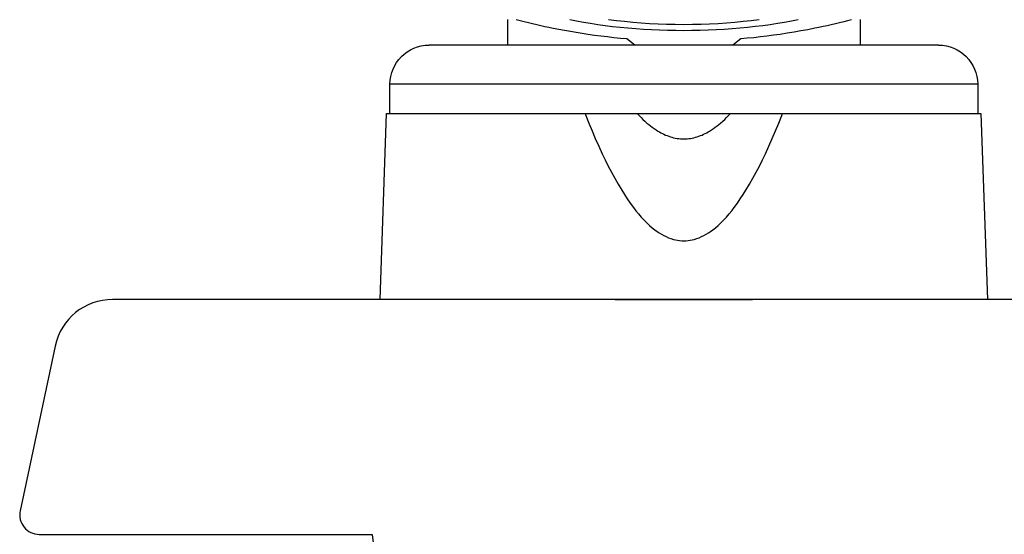
# Model space of a CAD drawing. Units: millimetres. Extents: x -1654 to 716, y 20 to 1527.
# Drawn here: x -471 to -421, y 1276 to 1302 of the extents above; entities that cross this region are included whole.
import ezdxf

# ---------------------------------------------------------------- set-up
doc = ezdxf.new("R2010")
doc.units = ezdxf.units.MM
doc.header["$LTSCALE"] = 2.5
doc.layers.add('1', color=7, linetype='Continuous')
doc.layers.add('2', color=4, linetype='Continuous')

# ---------------------------------------------------------------- blocks, each defined once
blk = doc.blocks.new('Greb')
at = {"layer": '1', "color": 1, "linetype": 'Continuous'}
for p, q in [((39.6, 50.3), (39.6, 49)), ((40.040391, 50.296342), (40.237049, 50.244387)), ((42.765127, 50.297347), (43.109511, 50.227152)), ((44.760797, 50.299058), (45.164924, 50.24594)), ((52.034931, 50.245922), (52.439062, 50.299038)), ((54.077692, 50.224661), (54.421528, 50.29451)), ((56.953772, 50.24204), (57.159186, 50.29627)), ((57.6, 50.3), (57.6, 49)), ((40.237049, 50.244387), (40.433685, 50.193678)), ((40.433685, 50.193678), (40.650129, 50.139493)), ((40.650129, 50.139493), (40.863769, 50.087746)), ((40.863769, 50.087746), (41.075275, 50.038215)), ((41.075275, 50.038215), (41.285321, 49.990674)), ((41.285321, 49.990674), (41.494581, 49.944901)), ((41.494581, 49.944901), (41.703725, 49.900672)), ((41.703725, 49.900672), (41.913427, 49.857763)), ((41.913427, 49.857763), (42.26453, 49.788941)), ((42.26453, 49.788941), (42.618328, 49.723361)), ((43.109511, 50.227152), (43.462944, 50.161282)), ((43.462944, 50.161282), (43.824844, 50.099846)), ((43.824844, 50.099846), (44.194614, 50.042945)), ((44.194614, 50.042945), (44.571644, 49.990672)), ((44.571644, 49.990672), (44.955314, 49.943114)), ((44.955314, 49.943114), (45.344991, 49.90035)), ((45.164924, 50.24594), (45.576908, 50.198781)), ((45.344991, 49.90035), (45.740032, 49.862449)), ((45.576908, 50.198781), (45.995807, 50.15769)), ((45.740032, 49.862449), (46.139787, 49.829474)), ((45.995807, 50.15769), (46.420662, 50.12276)), ((46.139787, 49.829474), (46.543596, 49.80148)), ((46.420662, 50.12276), (46.850502, 50.094071)), ((46.543596, 49.80148), (46.950795, 49.778513)), ((46.850502, 50.094071), (47.284343, 50.071689)), ((46.950795, 49.778513), (47.360712, 49.76061)), ((47.284343, 50.071689), (47.721194, 50.055664)), ((47.360712, 49.76061), (47.772672, 49.747801)), ((47.721194, 50.055664), (48.160055, 50.046035)), ((48.160055, 50.046035), (48.599922, 50.042821)), ((48.599922, 50.042821), (49.039789, 50.046032)), ((49.039789, 50.046032), (49.478651, 50.05566)), ((49.425167, 49.747747), (49.836059, 49.760489)), ((49.478651, 50.05566), (49.915502, 50.071682)), ((49.836059, 49.760489), (50.244925, 49.778299)), ((49.915502, 50.071682), (50.349345, 50.094062)), ((50.244925, 49.778299), (50.651094, 49.801147)), ((50.349345, 50.094062), (50.779186, 50.122749)), ((50.651094, 49.801147), (51.0539, 49.828996)), ((50.779186, 50.122749), (51.204044, 50.157676)), ((51.0539, 49.828996), (51.452683, 49.8618)), ((51.204044, 50.157676), (51.622945, 50.198766)), ((51.452683, 49.8618), (51.846789, 49.899506)), ((51.622945, 50.198766), (52.034931, 50.245922)), ((51.846789, 49.899506), (52.235571, 49.942051)), ((52.235571, 49.942051), (52.618393, 49.989367)), ((52.618393, 49.989367), (52.994627, 50.041374)), ((52.994627, 50.041374), (53.363656, 50.097989)), ((53.363656, 50.097989), (53.724875, 50.159118)), ((53.724875, 50.159118), (54.077692, 50.224661)), ((54.686705, 49.742446), (54.981211, 49.797695)), ((54.981211, 49.797695), (55.273734, 49.855166)), ((55.273734, 49.855166), (55.482645, 49.897816)), ((55.482645, 49.897816), (55.690998, 49.941776)), ((55.690998, 49.941776), (55.899476, 49.987271)), ((55.899476, 49.987271), (56.108761, 50.034528)), ((56.108761, 50.034528), (56.319535, 50.083773)), ((56.319535, 50.083773), (56.53248, 50.135233)), ((56.53248, 50.135233), (56.748278, 50.189134)), ((56.748278, 50.189134), (56.953772, 50.24204)), ((42.618328, 49.723361), (42.974113, 49.661234)), ((42.974113, 49.661234), (43.331177, 49.602771)), ((43.331177, 49.602771), (43.688813, 49.548183)), ((43.688813, 49.548183), (44.022392, 49.500908)), ((44.022392, 49.500908), (44.355966, 49.45713)), ((44.355966, 49.45713), (44.689649, 49.41679)), ((44.689649, 49.41679), (45.023554, 49.379831)), ((45.023554, 49.379831), (45.357795, 49.346195)), ((45.357795, 49.346195), (45.692484, 49.315825)), ((45.692484, 49.315825), (46.1, 49)), ((47.772672, 49.747801), (48.185995, 49.740107)), ((48.185995, 49.740107), (48.6, 49.737541)), ((48.6, 49.737541), (49.012922, 49.740093)), ((49.012922, 49.740093), (49.425167, 49.747747)), ((51.1, 49), (51.507516, 49.315825)), ((51.507516, 49.315825), (51.839863, 49.345971)), ((51.839863, 49.345971), (52.171763, 49.379337)), ((52.171763, 49.379337), (52.503334, 49.415979)), ((52.503334, 49.415979), (52.834689, 49.455956)), ((52.834689, 49.455956), (53.165946, 49.499326)), ((53.165946, 49.499326), (53.49722, 49.546147)), ((53.49722, 49.546147), (53.795475, 49.591268)), ((53.795475, 49.591268), (54.093419, 49.639108)), ((54.093419, 49.639108), (54.390635, 49.689542)), ((54.390635, 49.689542), (54.686705, 49.742446)), ((35.6, 49), (61.6, 49)), ((33.6, 47), (33.6, 45.5)), ((33.6, 47), (63.6, 47)), ((63.6, 45.5), (63.6, 47)), ((33.431747, 45.5), (33.1, 36)), ((63.768253, 45.5), (33.431747, 45.5)), ((43.599135, 45.395474), (43.55821, 45.5)), ((43.755954, 45.002627), (43.599135, 45.395474)), ((46.317811, 45.398836), (46.222799, 45.5)), ((46.414944, 45.299654), (46.317811, 45.398836)), ((46.514294, 45.202669), (46.414944, 45.299654)), ((50.785059, 45.299657), (50.685711, 45.202674)), ((50.88219, 45.398838), (50.785059, 45.299657)), ((50.977201, 45.5), (50.88219, 45.398838)), ((53.600879, 45.395508), (53.444059, 45.002661)), ((53.64179, 45.5), (53.600879, 45.395508)), ((64.1, 36), (63.768253, 45.5)), ((43.917222, 44.61153), (43.755954, 45.002627)), ((46.615957, 45.108096), (46.514294, 45.202669)), ((46.72003, 45.016148), (46.615957, 45.108096)), ((46.80879, 44.941598), (46.72003, 45.016148)), ((46.899348, 44.869233), (46.80879, 44.941598)), ((46.991757, 44.799261), (46.899348, 44.869233)), ((47.086071, 44.731889), (46.991757, 44.799261)), ((47.182343, 44.667325), (47.086071, 44.731889)), ((50.113951, 44.731903), (50.017683, 44.66734)), ((50.208262, 44.799273), (50.113951, 44.731903)), ((50.300668, 44.869244), (50.208262, 44.799273)), ((50.391223, 44.941607), (50.300668, 44.869244)), ((50.479979, 45.016155), (50.391223, 44.941607)), ((50.58405, 45.108101), (50.479979, 45.016155)), ((50.685711, 45.202674), (50.58405, 45.108101)), ((53.444059, 45.002661), (53.282792, 44.611565)), ((44.083366, 44.222474), (43.917222, 44.61153)), ((47.280626, 44.605776), (47.182343, 44.667325)), ((47.35577, 44.561677), (47.280626, 44.605776)), ((47.432056, 44.519531), (47.35577, 44.561677)), ((47.509466, 44.479476), (47.432056, 44.519531)), ((47.587977, 44.441648), (47.509466, 44.479476)), ((47.66757, 44.406185), (47.587977, 44.441648)), ((47.748224, 44.373224), (47.66757, 44.406185)), ((47.829919, 44.3429), (47.748224, 44.373224)), ((47.912634, 44.315352), (47.829919, 44.3429)), ((47.996369, 44.290696), (47.912634, 44.315352)), ((48.080979, 44.269044), (47.996369, 44.290696)), ((48.16634, 44.250481), (48.080979, 44.269044)), ((48.252326, 44.235097), (48.16634, 44.250481)), ((48.338812, 44.222978), (48.252326, 44.235097)), ((48.947714, 44.235105), (48.861228, 44.222985)), ((49.033699, 44.250492), (48.947714, 44.235105)), ((49.119059, 44.269056), (49.033699, 44.250492)), ((49.203669, 44.29071), (49.119059, 44.269056)), ((49.287404, 44.315367), (49.203669, 44.29071)), ((49.370117, 44.342916), (49.287404, 44.315367)), ((49.451811, 44.37324), (49.370117, 44.342916)), ((49.532464, 44.406202), (49.451811, 44.37324)), ((49.612057, 44.441665), (49.532464, 44.406202)), ((49.690567, 44.479493), (49.612057, 44.441665)), ((49.767976, 44.519548), (49.690567, 44.479493)), ((49.844261, 44.561693), (49.767976, 44.519548)), ((49.919404, 44.605793), (49.844261, 44.561693)), ((50.017683, 44.66734), (49.919404, 44.605793)), ((53.282792, 44.611565), (53.116649, 44.222509)), ((44.254812, 43.835748), (44.083366, 44.222474)), ((44.431988, 43.451641), (44.254812, 43.835748)), ((48.425673, 44.214214), (48.338812, 44.222978)), ((48.512785, 44.208891), (48.425673, 44.214214)), ((48.600021, 44.207098), (48.512785, 44.208891)), ((48.687257, 44.208894), (48.600021, 44.207098)), ((48.774368, 44.214218), (48.687257, 44.208894)), ((48.861228, 44.222985), (48.774368, 44.214218)), ((52.945204, 43.835782), (52.768029, 43.451675)), ((53.116649, 44.222509), (52.945204, 43.835782)), ((44.584531, 43.133418), (44.431988, 43.451641)), ((52.768029, 43.451675), (52.615486, 43.133453)), ((44.741813, 42.817522), (44.584531, 43.133418)), ((44.904287, 42.504252), (44.741813, 42.817522)), ((52.458205, 42.817556), (52.295733, 42.504287)), ((52.615486, 43.133453), (52.458205, 42.817556)), ((45.072582, 42.193697), (44.904287, 42.504252)), ((52.295733, 42.504287), (52.127438, 42.193733)), ((45.24719, 41.886653), (45.072582, 42.193697)), ((45.428769, 41.583697), (45.24719, 41.886653)), ((51.952831, 41.886689), (51.771253, 41.583734)), ((52.127438, 42.193733), (51.952831, 41.886689)), ((45.570105, 41.359313), (45.428769, 41.583697)), ((45.716218, 41.138002), (45.570105, 41.359313)), ((51.629918, 41.35935), (51.483806, 41.138039)), ((51.771253, 41.583734), (51.629918, 41.35935)), ((45.867588, 40.920206), (45.716218, 41.138002)), ((46.02469, 40.70637), (45.867588, 40.920206)), ((51.332438, 40.920244), (51.175337, 40.706407)), ((51.483806, 41.138039), (51.332438, 40.920244)), ((46.155012, 40.538303), (46.02469, 40.70637)), ((46.2897, 40.373696), (46.155012, 40.538303)), ((46.429134, 40.213185), (46.2897, 40.373696)), ((46.573695, 40.057405), (46.429134, 40.213185)), ((50.770898, 40.213226), (50.62634, 40.057446)), ((50.91033, 40.373736), (50.770898, 40.213226)), ((51.045016, 40.538342), (50.91033, 40.373736)), ((51.175337, 40.706407), (51.045016, 40.538342)), ((46.723763, 39.906991), (46.573695, 40.057405)), ((46.85365, 39.785962), (46.723763, 39.906991)), ((46.987949, 39.669861), (46.85365, 39.785962)), ((50.34639, 39.786004), (50.212095, 39.669902)), ((50.476275, 39.907032), (50.34639, 39.786004)), ((50.62634, 40.057446), (50.476275, 39.907032)), ((47.126959, 39.559425), (46.987949, 39.669861)), ((47.234637, 39.480676), (47.126959, 39.559425)), ((47.345203, 39.406019), (47.234637, 39.480676)), ((47.458716, 39.335934), (47.345203, 39.406019)), ((47.575236, 39.270901), (47.458716, 39.335934)), ((47.694948, 39.211348), (47.575236, 39.270901)), ((47.817556, 39.157975), (47.694948, 39.211348)), ((49.505117, 39.211381), (49.382513, 39.158004)), ((49.624825, 39.270937), (49.505117, 39.211381)), ((49.741341, 39.335972), (49.624825, 39.270937)), ((49.854851, 39.406058), (49.741341, 39.335972)), ((49.965413, 39.480716), (49.854851, 39.406058)), ((50.073088, 39.559466), (49.965413, 39.480716)), ((50.212095, 39.669902), (50.073088, 39.559466)), ((47.942882, 39.111415), (47.817556, 39.157975)), ((48.070749, 39.072301), (47.942882, 39.111415)), ((48.174791, 39.046757), (48.070749, 39.072301)), ((48.280043, 39.026573), (48.174791, 39.046757)), ((48.386204, 39.011931), (48.280043, 39.026573)), ((48.49297, 39.003013), (48.386204, 39.011931)), ((48.600039, 39.000001), (48.49297, 39.003013)), ((48.707108, 39.003016), (48.600039, 39.000001)), ((48.813874, 39.011938), (48.707108, 39.003016)), ((48.920034, 39.026584), (48.813874, 39.011938)), ((49.025286, 39.046773), (48.920034, 39.026584)), ((49.129326, 39.072321), (49.025286, 39.046773)), ((49.257189, 39.111439), (49.129326, 39.072321)), ((49.382513, 39.158004), (49.257189, 39.111439)), ((52.1, 36), (45.1, 36))]:
    blk.add_line(p, q, dxfattribs=at)
for centre, start, end in [((35.6, 47), 90, 180), ((61.6, 47), 0, 90)]:
    blk.add_arc(centre, 2, start, end, dxfattribs=at)

msp = doc.modelspace()

# ---------------------------------------------------------------- linework, layer by layer
at = {"layer": '2'}
msp.add_lwpolyline([(-466.065, 1287.52, 0.354119), (-469, 1285.144), (-470.789, 1276.728, 0.476976), (-469.81, 1275.52), (-452.81, 1275.52), (-446.548, 1224.52), (-399.91, 1224.52, 0.414214), (-396.91, 1227.52), (-396.91, 1243.37), (-399.11, 1243.37), (-399.11, 1245.37), (-408.51, 1245.37), (-408.51, 1257.67), (-399.11, 1257.67), (-399.11, 1259.67), (-396.91, 1259.67), (-396.91, 1273.52), (-388.81, 1273.52, 0.414214), (-385.81, 1276.52), (-385.81, 1280.32), (-389.01, 1283.52), (-399.81, 1283.52), (-399.81, 1287.52)], format="xyb", close=True, dxfattribs=at)

# ---------------------------------------------------------------- block references
at = {"layer": '1', "xscale": -1}
msp.add_blockref('Greb', (-388.31, 1251.52), dxfattribs=at)

doc.saveas('drawing.dxf')
